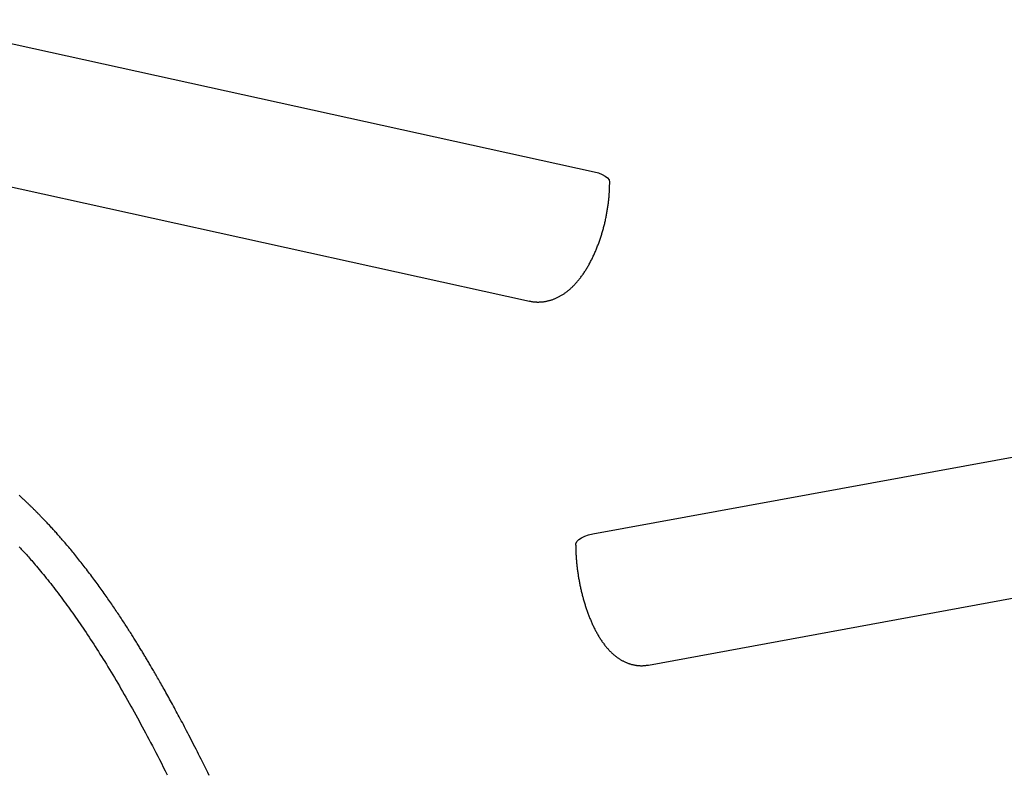
# Model space of a CAD drawing. Extents: x 1199 to 13589, y 4369 to 17981.
# Drawn here: x 3259 to 3671, y 11597 to 11913 of the extents above; entities that cross this region are included whole.
import ezdxf

# ---------------------------------------------------------------- set-up
doc = ezdxf.new("R2010")
doc.units = 0
doc.layers.add('LAYER01', color=7, linetype='Continuous')

msp = doc.modelspace()

# ---------------------------------------------------------------- linework, layer by layer
at = {"layer": 'LAYER01', "color": 7, "linetype": 'Continuous'}
for p, q in [((3210.44, 11912.56), (3499.56, 11848.9)), ((3183.36, 11858.5), (3472.48, 11794.85)), ((3499.03, 11697.44), (3798.04, 11752.33)), ((3522.19, 11642.59), (3821.2, 11697.48))]:
    msp.add_line(p, q, dxfattribs=at)
for points in [[(3499.56, 11848.9), (3501.33, 11848.43), (3502.87, 11847.83), (3504.14, 11847.13), (3505.11, 11846.34), (3505.74, 11845.5), (3506.01, 11844.62), (3506.02, 11844.4)], [(3472.5, 11794.88), (3472.65, 11794.84), (3472.81, 11794.8), (3472.97, 11794.76), (3473.13, 11794.72), (3473.3, 11794.68), (3473.47, 11794.65), (3473.65, 11794.62), (3473.83, 11794.59), (3474.03, 11794.56), (3474.23, 11794.54), (3474.44, 11794.51), (3474.66, 11794.5), (3474.89, 11794.48), (3475.12, 11794.47), (3475.37, 11794.46), (3475.62, 11794.45), (3475.87, 11794.45), (3476.14, 11794.45), (3476.41, 11794.45), (3476.68, 11794.46), (3476.96, 11794.47), (3477.24, 11794.49), (3477.52, 11794.51), (3477.8, 11794.53), (3478.08, 11794.56), (3478.37, 11794.59), (3478.65, 11794.63), (3478.92, 11794.67), (3479.2, 11794.72), (3479.48, 11794.77), (3479.76, 11794.83), (3480.03, 11794.89), (3480.31, 11794.95), (3480.58, 11795.02), (3480.86, 11795.1), (3481.13, 11795.17), (3481.4, 11795.25), (3481.67, 11795.34), (3481.94, 11795.43), (3482.21, 11795.52), (3482.48, 11795.62), (3482.75, 11795.72), (3483.01, 11795.83), (3483.28, 11795.94), (3483.54, 11796.06), (3483.81, 11796.17), (3484.07, 11796.3), (3484.33, 11796.43), (3484.59, 11796.56), (3484.86, 11796.69), (3485.12, 11796.83), (3485.37, 11796.98), (3485.63, 11797.12), (3485.89, 11797.28), (3486.15, 11797.43), (3486.4, 11797.6), (3486.66, 11797.76), (3486.92, 11797.93), (3487.17, 11798.11), (3487.42, 11798.29), (3487.68, 11798.47), (3487.93, 11798.66), (3488.18, 11798.85), (3488.43, 11799.05), (3488.69, 11799.25), (3488.94, 11799.46), (3489.19, 11799.67), (3489.44, 11799.88), (3489.68, 11800.1), (3489.93, 11800.33), (3490.18, 11800.56), (3490.43, 11800.8), (3490.67, 11801.04), (3490.92, 11801.28), (3491.16, 11801.53), (3491.41, 11801.79), (3491.65, 11802.05), (3491.89, 11802.31), (3492.13, 11802.58), (3492.37, 11802.85), (3492.61, 11803.13), (3492.85, 11803.42), (3493.09, 11803.71), (3493.32, 11804), (3493.56, 11804.3), (3493.79, 11804.6), (3494.02, 11804.9), (3494.25, 11805.21), (3494.48, 11805.53), (3494.71, 11805.85), (3494.93, 11806.17), (3495.16, 11806.49), (3495.38, 11806.82), (3495.6, 11807.16), (3495.81, 11807.49), (3496.03, 11807.83), (3496.24, 11808.17), (3496.45, 11808.52), (3496.66, 11808.87), (3496.87, 11809.22), (3497.07, 11809.57), (3497.28, 11809.93), (3497.48, 11810.29), (3497.67, 11810.65), (3497.87, 11811.02), (3498.06, 11811.38), (3498.25, 11811.75), (3498.44, 11812.12), (3498.63, 11812.5), (3498.81, 11812.87), (3498.99, 11813.25), (3499.17, 11813.63), (3499.35, 11814.01), (3499.52, 11814.39), (3499.7, 11814.77), (3499.87, 11815.16), (3500.03, 11815.55), (3500.2, 11815.94), (3500.36, 11816.33), (3500.52, 11816.72), (3500.68, 11817.11), (3500.84, 11817.51), (3500.99, 11817.91), (3501.15, 11818.31), (3501.3, 11818.7), (3501.44, 11819.11), (3501.59, 11819.51), (3501.73, 11819.91), (3501.87, 11820.32), (3502.01, 11820.72), (3502.15, 11821.13), (3502.28, 11821.54), (3502.41, 11821.95), (3502.54, 11822.36), (3502.67, 11822.77), (3502.79, 11823.18), (3502.91, 11823.59), (3503.04, 11824.01), (3503.15, 11824.42), (3503.27, 11824.84), (3503.38, 11825.25), (3503.49, 11825.67), (3503.6, 11826.09), (3503.71, 11826.51), (3503.81, 11826.93), (3503.92, 11827.35), (3504.02, 11827.77), (3504.11, 11828.19), (3504.21, 11828.61), (3504.3, 11829.03), (3504.39, 11829.46), (3504.48, 11829.88), (3504.57, 11830.3), (3504.65, 11830.72), (3504.73, 11831.15), (3504.81, 11831.57), (3504.89, 11832), (3504.96, 11832.42), (3505.03, 11832.85), (3505.1, 11833.27), (3505.17, 11833.7), (3505.23, 11834.12), (3505.29, 11834.54), (3505.35, 11834.97), (3505.41, 11835.39), (3505.46, 11835.82), (3505.52, 11836.24), (3505.57, 11836.67), (3505.61, 11837.09), (3505.66, 11837.51), (3505.7, 11837.93), (3505.74, 11838.34), (3505.77, 11838.75), (3505.81, 11839.15), (3505.84, 11839.54), (3505.87, 11839.92), (3505.89, 11840.29), (3505.91, 11840.64), (3505.93, 11840.98), (3505.95, 11841.31), (3505.96, 11841.62), (3505.97, 11841.93), (3505.98, 11842.22), (3505.99, 11842.5), (3506, 11842.76), (3506.01, 11843.02), (3506.01, 11843.26), (3506.01, 11843.5), (3506.02, 11843.73), (3506.02, 11843.96), (3506.02, 11844.18), (3506.02, 11844.4)], [(3338.59, 11596.44), (3338.03, 11597.58), (3337.47, 11598.72), (3336.91, 11599.85), (3336.35, 11600.97), (3335.8, 11602.07), (3335.26, 11603.16), (3334.72, 11604.24), (3334.18, 11605.3), (3333.65, 11606.35), (3333.13, 11607.38), (3332.61, 11608.4), (3332.1, 11609.4), (3331.59, 11610.38), (3331.1, 11611.35), (3330.6, 11612.3), (3330.12, 11613.24), (3329.64, 11614.16), (3329.17, 11615.06), (3328.71, 11615.94), (3328.26, 11616.81), (3327.81, 11617.66), (3327.37, 11618.49), (3326.94, 11619.31), (3326.51, 11620.11), (3326.09, 11620.9), (3325.67, 11621.68), (3325.26, 11622.45), (3324.85, 11623.22), (3324.44, 11623.97), (3324.03, 11624.72), (3323.63, 11625.46), (3323.23, 11626.2), (3322.83, 11626.92), (3322.44, 11627.64), (3322.05, 11628.36), (3321.66, 11629.06), (3321.27, 11629.76), (3320.89, 11630.45), (3320.51, 11631.13), (3320.13, 11631.8), (3319.76, 11632.46), (3319.4, 11633.11), (3319.04, 11633.75), (3318.69, 11634.37), (3318.35, 11634.98), (3318.01, 11635.57), (3317.68, 11636.15), (3317.36, 11636.71), (3317.04, 11637.26), (3316.74, 11637.8), (3316.44, 11638.32), (3316.14, 11638.83), (3315.85, 11639.33), (3315.57, 11639.81), (3315.3, 11640.28), (3315.03, 11640.74), (3314.77, 11641.19), (3314.51, 11641.63), (3314.26, 11642.06), (3314.02, 11642.47), (3313.78, 11642.88), (3313.54, 11643.28), (3313.31, 11643.67), (3313.08, 11644.06), (3312.85, 11644.45), (3312.63, 11644.83), (3312.4, 11645.21), (3312.17, 11645.59), (3311.94, 11645.97), (3311.71, 11646.36), (3311.48, 11646.75), (3311.24, 11647.14), (3311.01, 11647.53), (3310.77, 11647.93), (3310.52, 11648.33), (3310.28, 11648.73), (3310.03, 11649.14), (3309.78, 11649.55), (3309.53, 11649.96), (3309.27, 11650.38), (3309.01, 11650.81), (3308.75, 11651.23), (3308.48, 11651.66), (3308.21, 11652.1), (3307.94, 11652.54), (3307.66, 11652.98), (3307.38, 11653.43), (3307.1, 11653.88), (3306.82, 11654.34), (3306.53, 11654.8), (3306.24, 11655.26), (3305.94, 11655.73), (3305.64, 11656.2), (3305.34, 11656.67), (3305.04, 11657.15), (3304.73, 11657.63), (3304.41, 11658.12), (3304.1, 11658.61), (3303.78, 11659.11), (3303.46, 11659.6), (3303.13, 11660.1), (3302.8, 11660.61), (3302.47, 11661.12), (3302.14, 11661.63), (3301.8, 11662.15), (3301.46, 11662.67), (3301.11, 11663.19), (3300.76, 11663.71), (3300.41, 11664.24), (3300.05, 11664.78), (3299.69, 11665.31), (3299.33, 11665.85), (3298.96, 11666.4), (3298.59, 11666.94), (3298.21, 11667.49), (3297.84, 11668.05), (3297.45, 11668.6), (3297.07, 11669.16), (3296.68, 11669.72), (3296.29, 11670.29), (3295.89, 11670.86), (3295.49, 11671.43), (3295.08, 11672), (3294.68, 11672.58), (3294.26, 11673.16), (3293.85, 11673.74), (3293.43, 11674.33), (3293.01, 11674.92), (3292.58, 11675.51), (3292.15, 11676.1), (3291.72, 11676.69), (3291.28, 11677.29), (3290.84, 11677.89), (3290.4, 11678.49), (3289.95, 11679.09), (3289.51, 11679.69), (3289.06, 11680.28), (3288.61, 11680.88), (3288.16, 11681.48), (3287.7, 11682.07), (3287.25, 11682.66), (3286.8, 11683.24), (3286.35, 11683.83), (3285.9, 11684.4), (3285.45, 11684.98), (3285.01, 11685.54), (3284.56, 11686.11), (3284.12, 11686.66), (3283.68, 11687.21), (3283.25, 11687.76), (3282.81, 11688.29), (3282.39, 11688.82), (3281.96, 11689.34), (3281.54, 11689.86), (3281.12, 11690.37), (3280.71, 11690.87), (3280.3, 11691.36), (3279.9, 11691.84), (3279.5, 11692.31), (3279.11, 11692.78), (3278.72, 11693.24), (3278.33, 11693.69), (3277.95, 11694.14), (3277.57, 11694.58), (3277.2, 11695.01), (3276.83, 11695.44), (3276.47, 11695.86), (3276.1, 11696.27), (3275.75, 11696.68), (3275.39, 11697.08), (3275.05, 11697.47), (3274.7, 11697.86), (3274.36, 11698.24), (3274.02, 11698.61), (3273.69, 11698.98), (3273.36, 11699.34), (3273.04, 11699.7), (3272.72, 11700.05), (3272.4, 11700.4), (3272.09, 11700.74), (3271.78, 11701.07), (3271.48, 11701.4), (3271.17, 11701.72), (3270.88, 11702.04), (3270.59, 11702.35), (3270.3, 11702.65), (3270.01, 11702.95), (3269.73, 11703.25), (3269.46, 11703.54), (3269.19, 11703.82), (3268.92, 11704.1), (3268.65, 11704.37), (3268.39, 11704.64), (3268.14, 11704.9), (3267.89, 11705.16), (3267.64, 11705.41), (3267.4, 11705.66), (3267.16, 11705.91), (3266.92, 11706.14), (3266.69, 11706.38), (3266.46, 11706.61), (3266.23, 11706.84), (3266.01, 11707.06), (3265.78, 11707.29), (3265.56, 11707.51), (3265.34, 11707.72), (3265.12, 11707.94), (3264.9, 11708.16), (3264.68, 11708.37), (3264.46, 11708.59), (3264.24, 11708.8), (3264.02, 11709.02), (3263.8, 11709.24), (3263.57, 11709.45), (3263.34, 11709.67), (3263.11, 11709.9), (3262.88, 11710.12), (3262.64, 11710.35), (3262.4, 11710.58), (3262.15, 11710.81), (3261.9, 11711.05), (3261.64, 11711.29), (3261.38, 11711.53), (3261.12, 11711.78), (3260.84, 11712.03), (3260.57, 11712.29), (3260.29, 11712.55), (3260, 11712.81), (3259.71, 11713.08), (3259.41, 11713.35), (3259.11, 11713.62)], [(3491.81, 11692.79), (3491.89, 11693.36), (3492.31, 11694.23), (3493.08, 11695.05), (3494.17, 11695.81), (3495.56, 11696.47), (3497.19, 11697.02), (3499.03, 11697.44)], [(3259.12, 11692.09), (3259.4, 11691.78), (3259.7, 11691.46), (3260.01, 11691.13), (3260.33, 11690.78), (3260.66, 11690.42), (3261.01, 11690.04), (3261.38, 11689.63), (3261.76, 11689.21), (3262.16, 11688.77), (3262.58, 11688.31), (3263.01, 11687.82), (3263.45, 11687.32), (3263.91, 11686.8), (3264.39, 11686.26), (3264.88, 11685.7), (3265.38, 11685.12), (3265.9, 11684.51), (3266.43, 11683.89), (3266.97, 11683.25), (3267.53, 11682.58), (3268.1, 11681.9), (3268.69, 11681.19), (3269.28, 11680.47), (3269.88, 11679.72), (3270.49, 11678.97), (3271.11, 11678.2), (3271.73, 11677.42), (3272.35, 11676.64), (3272.97, 11675.84), (3273.59, 11675.05), (3274.21, 11674.25), (3274.83, 11673.44), (3275.44, 11672.64), (3276.06, 11671.82), (3276.67, 11671.01), (3277.28, 11670.19), (3277.89, 11669.36), (3278.5, 11668.53), (3279.11, 11667.7), (3279.72, 11666.86), (3280.33, 11666.02), (3280.94, 11665.16), (3281.55, 11664.3), (3282.16, 11663.44), (3282.77, 11662.56), (3283.39, 11661.68), (3284.01, 11660.79), (3284.62, 11659.89), (3285.25, 11658.98), (3285.87, 11658.05), (3286.5, 11657.12), (3287.13, 11656.18), (3287.76, 11655.23), (3288.4, 11654.27), (3289.04, 11653.3), (3289.68, 11652.31), (3290.32, 11651.31), (3290.97, 11650.31), (3291.63, 11649.29), (3292.28, 11648.26), (3292.94, 11647.21), (3293.6, 11646.16), (3294.27, 11645.09), (3294.93, 11644.01), (3295.6, 11642.93), (3296.28, 11641.83), (3296.95, 11640.72), (3297.63, 11639.59), (3298.31, 11638.46), (3298.99, 11637.32), (3299.67, 11636.17), (3300.35, 11635.02), (3301.04, 11633.85), (3301.72, 11632.67), (3302.41, 11631.49), (3303.09, 11630.3), (3303.78, 11629.1), (3304.47, 11627.89), (3305.15, 11626.68), (3305.84, 11625.46), (3306.52, 11624.23), (3307.21, 11623), (3307.9, 11621.76), (3308.58, 11620.51), (3309.26, 11619.27), (3309.94, 11618.01), (3310.63, 11616.75), (3311.31, 11615.48), (3312, 11614.19), (3312.69, 11612.89), (3313.4, 11611.56), (3314.11, 11610.21), (3314.83, 11608.84), (3315.56, 11607.43), (3316.31, 11605.99), (3317.07, 11604.52), (3317.84, 11603.02), (3318.63, 11601.49), (3319.42, 11599.92), (3320.23, 11598.33), (3321.04, 11596.71)], [(3491.81, 11692.79), (3491.82, 11692.51), (3491.82, 11692.23), (3491.82, 11691.95), (3491.82, 11691.66), (3491.83, 11691.37), (3491.83, 11691.07), (3491.84, 11690.77), (3491.85, 11690.46), (3491.86, 11690.14), (3491.87, 11689.81), (3491.89, 11689.48), (3491.9, 11689.13), (3491.92, 11688.78), (3491.94, 11688.41), (3491.97, 11688.04), (3491.99, 11687.66), (3492.02, 11687.27), (3492.05, 11686.87), (3492.08, 11686.47), (3492.12, 11686.06), (3492.16, 11685.64), (3492.2, 11685.23), (3492.24, 11684.81), (3492.28, 11684.38), (3492.33, 11683.96), (3492.38, 11683.54), (3492.43, 11683.12), (3492.48, 11682.7), (3492.54, 11682.28), (3492.59, 11681.86), (3492.65, 11681.44), (3492.71, 11681.01), (3492.78, 11680.59), (3492.84, 11680.17), (3492.91, 11679.75), (3492.98, 11679.33), (3493.05, 11678.91), (3493.12, 11678.49), (3493.2, 11678.07), (3493.28, 11677.66), (3493.35, 11677.24), (3493.44, 11676.82), (3493.52, 11676.4), (3493.6, 11675.99), (3493.69, 11675.57), (3493.78, 11675.16), (3493.87, 11674.74), (3493.96, 11674.33), (3494.06, 11673.91), (3494.15, 11673.5), (3494.25, 11673.09), (3494.35, 11672.68), (3494.46, 11672.27), (3494.56, 11671.86), (3494.67, 11671.45), (3494.77, 11671.05), (3494.88, 11670.64), (3495, 11670.24), (3495.11, 11669.83), (3495.22, 11669.43), (3495.34, 11669.03), (3495.46, 11668.63), (3495.58, 11668.23), (3495.71, 11667.83), (3495.83, 11667.44), (3495.96, 11667.04), (3496.09, 11666.65), (3496.22, 11666.26), (3496.35, 11665.87), (3496.48, 11665.48), (3496.62, 11665.09), (3496.76, 11664.7), (3496.9, 11664.32), (3497.04, 11663.94), (3497.18, 11663.55), (3497.33, 11663.17), (3497.48, 11662.8), (3497.62, 11662.42), (3497.78, 11662.04), (3497.93, 11661.67), (3498.09, 11661.3), (3498.24, 11660.93), (3498.4, 11660.56), (3498.57, 11660.19), (3498.73, 11659.83), (3498.9, 11659.46), (3499.06, 11659.1), (3499.24, 11658.74), (3499.41, 11658.39), (3499.58, 11658.03), (3499.76, 11657.67), (3499.94, 11657.32), (3500.12, 11656.97), (3500.31, 11656.62), (3500.5, 11656.28), (3500.69, 11655.93), (3500.88, 11655.59), (3501.07, 11655.25), (3501.27, 11654.91), (3501.47, 11654.57), (3501.68, 11654.24), (3501.88, 11653.91), (3502.09, 11653.58), (3502.3, 11653.26), (3502.51, 11652.94), (3502.72, 11652.62), (3502.94, 11652.31), (3503.16, 11652.01), (3503.37, 11651.7), (3503.59, 11651.4), (3503.82, 11651.11), (3504.04, 11650.82), (3504.27, 11650.54), (3504.49, 11650.26), (3504.72, 11649.98), (3504.95, 11649.72), (3505.18, 11649.45), (3505.41, 11649.19), (3505.64, 11648.94), (3505.87, 11648.7), (3506.1, 11648.45), (3506.34, 11648.22), (3506.57, 11647.99), (3506.8, 11647.76), (3507.03, 11647.54), (3507.27, 11647.33), (3507.5, 11647.12), (3507.74, 11646.92), (3507.98, 11646.72), (3508.21, 11646.52), (3508.45, 11646.33), (3508.69, 11646.15), (3508.93, 11645.97), (3509.17, 11645.79), (3509.41, 11645.62), (3509.65, 11645.46), (3509.89, 11645.29), (3510.13, 11645.14), (3510.37, 11644.98), (3510.62, 11644.84), (3510.86, 11644.69), (3511.11, 11644.55), (3511.35, 11644.42), (3511.6, 11644.29), (3511.85, 11644.16), (3512.1, 11644.04), (3512.35, 11643.92), (3512.6, 11643.8), (3512.85, 11643.69), (3513.1, 11643.59), (3513.35, 11643.49), (3513.61, 11643.39), (3513.86, 11643.3), (3514.12, 11643.21), (3514.37, 11643.12), (3514.63, 11643.04), (3514.89, 11642.97), (3515.15, 11642.89), (3515.41, 11642.83), (3515.68, 11642.76), (3515.94, 11642.7), (3516.21, 11642.65), (3516.48, 11642.6), (3516.75, 11642.55), (3517.02, 11642.51), (3517.29, 11642.47), (3517.56, 11642.43), (3517.84, 11642.41), (3518.11, 11642.38), (3518.38, 11642.36), (3518.66, 11642.34), (3518.93, 11642.33), (3519.21, 11642.33), (3519.48, 11642.33), (3519.75, 11642.33), (3520.03, 11642.35), (3520.3, 11642.36), (3520.57, 11642.39), (3520.84, 11642.42), (3521.11, 11642.45), (3521.38, 11642.48), (3521.65, 11642.52), (3521.92, 11642.56), (3522.19, 11642.6)]]:
    msp.add_lwpolyline(points, dxfattribs=at)

doc.saveas('drawing.dxf')
